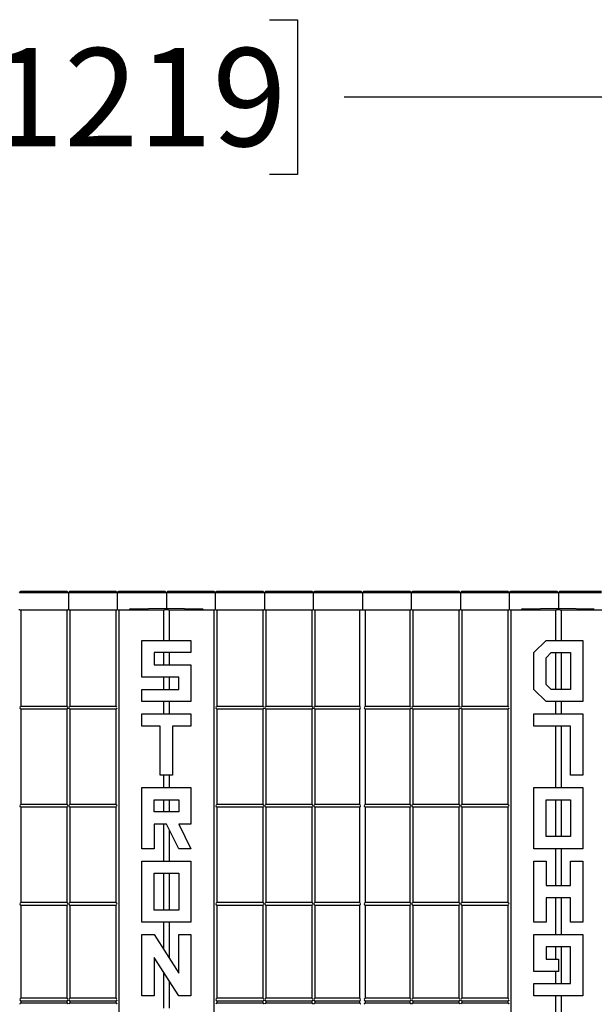
# Model space of a CAD drawing. Units: inches. Extents: x 0 to 176, y 0 to 136.
# Drawn here: x 46 to 58, y 44 to 64 of the extents above; entities that cross this region are included whole.
import ezdxf

# ---------------------------------------------------------------- set-up
doc = ezdxf.new("R2010")
doc.units = ezdxf.units.IN
doc.header["$LTSCALE"] = 16
doc.header["$MEASUREMENT"] = 0
doc.layers.add('SLD-0', color=7, linetype='Continuous')
doc.styles.add('SLDTEXTSTYLE0', font='TXT', dxfattribs={"width": 0.75})
doc.dimstyles.new('SLDDIMSTYLE3', dxfattribs={"dimtxt": 2, "dimasz": 2.08, "dimexe": 0, "dimexo": 0.0625, "dimgap": 0.5, "dimtad": 0, "dimtih": 1, "dimtoh": 1, "dimrnd": 1e-09, "dimzin": 4, "dimdsep": 46, "dimtxsty": 'SLDTEXTSTYLE0', "dimsah": 1, "dimcen": 0.09, "dimadec": 0, "dimazin": 1, "dimtfac": 1, "dimtofl": 0, "dimtmove": 0, "dimatfit": 3, "dimfxl": 1, "dimfrac": 2, "dimtolj": 1, "dimtzin": 12, "dimarcsym": 0})

# ---------------------------------------------------------------- blocks, each defined once
blk = doc.blocks.new('_D_5')
at = {"layer": 'SLD-0', "transparency": 16777216}
for p, q in [((45.628, 64.457), (45.059, 64.457)), ((45.059, 64.457), (45.059, 61.298)), ((51.339, 64.457), (51.909, 64.457)), ((51.909, 64.457), (51.909, 61.298)), ((21.233, 53.799), (21.233, 63.878)), ((69.233, 53.799), (69.233, 63.878)), ((21.233, 62.878), (37.607, 62.878)), ((69.233, 62.878), (52.858, 62.878)), ((45.059, 61.298), (45.628, 61.298)), ((51.909, 61.298), (51.339, 61.298))]:
    blk.add_line(p, q, dxfattribs=at)
for points in [[(21.233, 62.878), (23.313, 62.558), (23.313, 63.198)], [(69.233, 62.878), (67.153, 63.198), (67.153, 62.558)]]:
    blk.add_solid(points, dxfattribs=at)
at = {"layer": 'SLD-0', "transparency": 16777216, "char_height": 2, "attachment_point": 1, "style": 'SLDTEXTSTYLE0'}
for s, insert in [('48.00', (37.986, 63.877)), ('1219', (45.628, 63.877))]:
    blk.add_mtext(s, dxfattribs=dict(at, insert=insert))

msp = doc.modelspace()

# ---------------------------------------------------------------- linework, layer by layer
at = {"color": 7, "linetype": 'Continuous', "lineweight": 25}
for p, q in [((46.233, 52.768), (46.264, 52.799)), ((46.351, 52.768), (46.233, 52.768)), ((46.264, 52.799), (46.351, 52.799)), ((46.351, 52.799), (47.114, 52.799)), ((47.114, 52.768), (46.351, 52.768)), ((47.114, 52.799), (47.201, 52.799)), ((47.233, 52.768), (47.114, 52.768)), ((47.201, 52.799), (47.233, 52.768)), ((47.264, 52.799), (47.233, 52.768)), ((47.233, 52.768), (47.233, 52.424)), ((47.351, 52.768), (47.233, 52.768)), ((47.264, 52.799), (47.351, 52.799)), ((47.351, 52.799), (48.114, 52.799)), ((48.114, 52.768), (47.351, 52.768)), ((48.114, 52.799), (48.201, 52.799)), ((48.233, 52.768), (48.114, 52.768)), ((48.233, 52.768), (48.201, 52.799)), ((48.233, 52.768), (48.264, 52.799)), ((48.351, 52.768), (48.233, 52.768)), ((48.233, 52.424), (48.233, 52.768)), ((48.264, 52.799), (48.351, 52.799)), ((48.351, 52.799), (49.114, 52.799)), ((49.114, 52.768), (48.351, 52.768)), ((49.114, 52.799), (49.201, 52.799)), ((49.233, 52.768), (49.114, 52.768)), ((49.201, 52.799), (49.233, 52.768)), ((49.264, 52.799), (49.233, 52.768)), ((49.233, 52.768), (49.233, 52.455)), ((49.351, 52.768), (49.233, 52.768)), ((49.264, 52.799), (49.351, 52.799)), ((49.351, 52.799), (50.114, 52.799)), ((50.114, 52.768), (49.351, 52.768)), ((50.114, 52.799), (50.201, 52.799)), ((50.233, 52.768), (50.114, 52.768)), ((50.233, 52.768), (50.201, 52.799)), ((50.233, 52.768), (50.264, 52.799)), ((50.233, 52.424), (50.233, 52.768)), ((50.351, 52.768), (50.233, 52.768)), ((50.264, 52.799), (50.351, 52.799)), ((50.351, 52.799), (51.114, 52.799)), ((51.114, 52.768), (50.351, 52.768)), ((51.114, 52.799), (51.201, 52.799)), ((51.233, 52.768), (51.114, 52.768)), ((51.201, 52.799), (51.233, 52.768)), ((51.264, 52.799), (51.233, 52.768)), ((51.233, 52.768), (51.233, 52.424)), ((51.351, 52.768), (51.233, 52.768)), ((51.264, 52.799), (51.351, 52.799)), ((51.351, 52.799), (52.114, 52.799)), ((52.114, 52.768), (51.351, 52.768)), ((52.114, 52.799), (52.201, 52.799)), ((52.233, 52.768), (52.114, 52.768)), ((52.233, 52.768), (52.201, 52.799)), ((52.233, 52.768), (52.264, 52.799)), ((52.233, 52.424), (52.233, 52.768)), ((52.351, 52.768), (52.233, 52.768)), ((52.264, 52.799), (52.351, 52.799)), ((52.351, 52.799), (53.114, 52.799)), ((53.114, 52.768), (52.351, 52.768)), ((53.114, 52.799), (53.201, 52.799)), ((53.233, 52.768), (53.114, 52.768)), ((53.201, 52.799), (53.233, 52.768)), ((53.264, 52.799), (53.233, 52.768)), ((53.233, 52.768), (53.233, 52.424)), ((53.351, 52.768), (53.233, 52.768)), ((53.264, 52.799), (53.351, 52.799)), ((53.351, 52.799), (54.114, 52.799)), ((54.114, 52.768), (53.351, 52.768)), ((54.114, 52.799), (54.201, 52.799)), ((54.233, 52.768), (54.114, 52.768)), ((54.233, 52.768), (54.201, 52.799)), ((54.233, 52.768), (54.264, 52.799)), ((54.233, 52.424), (54.233, 52.768)), ((54.351, 52.768), (54.233, 52.768)), ((54.264, 52.799), (54.351, 52.799)), ((54.351, 52.799), (55.114, 52.799)), ((55.114, 52.768), (54.351, 52.768)), ((55.114, 52.799), (55.201, 52.799)), ((55.233, 52.768), (55.114, 52.768)), ((55.201, 52.799), (55.233, 52.768)), ((55.264, 52.799), (55.233, 52.768)), ((55.233, 52.768), (55.233, 52.424)), ((55.351, 52.768), (55.233, 52.768)), ((55.264, 52.799), (55.351, 52.799)), ((55.351, 52.799), (56.114, 52.799)), ((56.114, 52.768), (55.351, 52.768)), ((56.114, 52.799), (56.201, 52.799)), ((56.233, 52.768), (56.114, 52.768)), ((56.233, 52.768), (56.201, 52.799)), ((56.233, 52.768), (56.264, 52.799)), ((56.233, 52.424), (56.233, 52.768)), ((56.351, 52.768), (56.233, 52.768)), ((56.264, 52.799), (56.351, 52.799)), ((56.351, 52.799), (57.114, 52.799)), ((57.114, 52.768), (56.351, 52.768)), ((57.114, 52.799), (57.201, 52.799)), ((57.233, 52.768), (57.114, 52.768)), ((57.201, 52.799), (57.233, 52.768)), ((57.264, 52.799), (57.233, 52.768)), ((57.233, 52.768), (57.233, 52.455)), ((57.351, 52.768), (57.233, 52.768)), ((57.264, 52.799), (57.351, 52.799)), ((57.351, 52.799), (58.114, 52.799)), ((58.114, 52.768), (57.351, 52.768)), ((46.242, 52.424), (46.223, 52.424)), ((46.242, 52.424), (46.262, 52.424)), ((46.262, 52.424), (46.262, 50.453)), ((46.262, 52.424), (47.203, 52.424)), ((47.203, 52.424), (47.203, 50.453)), ((47.203, 52.424), (47.223, 52.424)), ((47.242, 52.424), (47.223, 52.424)), ((47.242, 52.424), (47.262, 52.424)), ((47.262, 52.424), (47.262, 50.453)), ((47.262, 52.424), (48.203, 52.424)), ((48.203, 52.424), (48.203, 50.453)), ((48.203, 52.424), (48.223, 52.424)), ((48.242, 52.424), (48.223, 52.424)), ((48.242, 52.424), (48.262, 52.424)), ((48.262, 52.424), (48.262, 36.424)), ((48.262, 52.424), (49.173, 52.424)), ((48.483, 52.424), (48.483, 52.427)), ((48.498, 52.442), (49.233, 52.455)), ((49.173, 52.424), (49.173, 51.799)), ((49.173, 52.424), (49.193, 52.424)), ((49.272, 52.424), (49.193, 52.424)), ((49.233, 52.455), (49.967, 52.442)), ((49.233, 52.455), (49.233, 52.439)), ((49.233, 52.424), (49.233, 52.439)), ((49.272, 52.424), (49.292, 52.424)), ((49.292, 52.424), (49.292, 51.799)), ((49.292, 52.424), (50.203, 52.424)), ((49.983, 52.427), (49.983, 52.424)), ((50.203, 52.424), (50.203, 36.424)), ((50.203, 52.424), (50.223, 52.424)), ((50.242, 52.424), (50.223, 52.424)), ((50.242, 52.424), (50.262, 52.424)), ((50.262, 52.424), (50.262, 50.453)), ((50.262, 52.424), (51.203, 52.424)), ((51.203, 52.424), (51.203, 50.453)), ((51.203, 52.424), (51.223, 52.424)), ((51.242, 52.424), (51.223, 52.424)), ((51.242, 52.424), (51.262, 52.424)), ((51.262, 52.424), (51.262, 50.453)), ((51.262, 52.424), (52.203, 52.424)), ((52.203, 52.424), (52.203, 50.453)), ((52.203, 52.424), (52.223, 52.424)), ((52.242, 52.424), (52.223, 52.424)), ((52.242, 52.424), (52.262, 52.424)), ((52.262, 52.424), (52.262, 50.453)), ((52.262, 52.424), (53.173, 52.424)), ((53.173, 52.424), (53.173, 50.453)), ((53.173, 52.424), (53.193, 52.424)), ((53.193, 52.424), (53.272, 52.424)), ((53.272, 52.424), (53.292, 52.424)), ((53.292, 52.424), (53.292, 50.453)), ((53.292, 52.424), (54.203, 52.424)), ((54.203, 52.424), (54.203, 50.453)), ((54.203, 52.424), (54.223, 52.424)), ((54.242, 52.424), (54.223, 52.424)), ((54.242, 52.424), (54.262, 52.424)), ((54.262, 52.424), (54.262, 50.453)), ((54.262, 52.424), (55.203, 52.424)), ((55.203, 52.424), (55.203, 50.453)), ((55.203, 52.424), (55.223, 52.424)), ((55.242, 52.424), (55.223, 52.424)), ((55.242, 52.424), (55.262, 52.424)), ((55.262, 52.424), (55.262, 50.453)), ((55.262, 52.424), (56.203, 52.424)), ((56.203, 52.424), (56.203, 50.453)), ((56.203, 52.424), (56.223, 52.424)), ((56.242, 52.424), (56.223, 52.424)), ((56.242, 52.424), (56.262, 52.424)), ((56.262, 52.424), (56.262, 36.424)), ((56.262, 52.424), (57.173, 52.424)), ((56.483, 52.424), (56.483, 52.427)), ((56.498, 52.442), (57.233, 52.455)), ((57.173, 52.424), (57.173, 51.799)), ((57.173, 52.424), (57.193, 52.424)), ((57.272, 52.424), (57.193, 52.424)), ((57.233, 52.455), (57.967, 52.442)), ((57.233, 52.455), (57.233, 52.439)), ((57.233, 52.424), (57.233, 52.439)), ((57.272, 52.424), (57.292, 52.424)), ((57.292, 52.424), (57.292, 51.799)), ((57.292, 52.424), (58.203, 52.424)), ((48.733, 51.049), (48.733, 51.799)), ((48.733, 51.799), (49.733, 51.799)), ((49.733, 51.799), (49.733, 51.549)), ((56.733, 51.549), (56.983, 51.799)), ((56.983, 51.799), (57.733, 51.799)), ((57.733, 51.799), (57.733, 50.549)), ((49.733, 51.549), (48.983, 51.549)), ((48.983, 51.549), (48.983, 51.299)), ((49.173, 51.549), (49.173, 51.299)), ((49.292, 51.549), (49.292, 51.299)), ((56.733, 50.799), (56.733, 51.549)), ((56.983, 51.445), (57.086, 51.549)), ((56.983, 50.902), (56.983, 51.445)), ((57.086, 51.549), (57.483, 51.549)), ((57.173, 51.549), (57.173, 50.799)), ((57.292, 51.549), (57.292, 50.799)), ((57.483, 51.549), (57.483, 50.799)), ((48.983, 51.299), (49.733, 51.299)), ((49.733, 51.299), (49.733, 50.549)), ((49.483, 51.049), (48.733, 51.049)), ((49.173, 51.049), (49.173, 50.799)), ((49.292, 51.049), (49.292, 50.799)), ((49.483, 50.799), (49.483, 51.049)), ((57.086, 50.799), (56.983, 50.902)), ((48.733, 50.549), (48.733, 50.799)), ((48.733, 50.799), (49.483, 50.799)), ((56.983, 50.549), (56.733, 50.799)), ((57.483, 50.799), (57.086, 50.799)), ((47.203, 50.453), (46.262, 50.453)), ((48.203, 50.453), (47.262, 50.453)), ((49.733, 50.549), (48.733, 50.549)), ((49.173, 50.549), (49.173, 50.299)), ((49.292, 50.549), (49.292, 50.299)), ((51.203, 50.453), (50.262, 50.453)), ((52.203, 50.453), (51.262, 50.453)), ((53.173, 50.453), (52.262, 50.453)), ((54.203, 50.453), (53.292, 50.453)), ((55.203, 50.453), (54.262, 50.453)), ((56.203, 50.453), (55.262, 50.453)), ((57.733, 50.549), (56.983, 50.549)), ((57.173, 50.549), (57.173, 50.299)), ((57.292, 50.549), (57.292, 50.299)), ((46.262, 50.394), (46.262, 48.453)), ((47.203, 50.394), (46.262, 50.394)), ((47.203, 50.394), (47.203, 48.453)), ((48.203, 50.394), (47.262, 50.394)), ((47.262, 50.394), (47.262, 48.453)), ((48.203, 50.394), (48.203, 48.453)), ((48.733, 50.299), (49.733, 50.299)), ((48.733, 50.049), (48.733, 50.299)), ((49.733, 50.299), (49.733, 50.049)), ((50.262, 50.394), (50.262, 48.453)), ((51.203, 50.394), (50.262, 50.394)), ((51.203, 50.394), (51.203, 48.453)), ((51.262, 50.394), (51.262, 48.453)), ((52.203, 50.394), (51.262, 50.394)), ((52.203, 50.394), (52.203, 48.453)), ((53.173, 50.394), (52.262, 50.394)), ((52.262, 50.394), (52.262, 48.453)), ((53.173, 50.394), (53.173, 48.453)), ((53.292, 50.394), (53.292, 48.453)), ((54.203, 50.394), (53.292, 50.394)), ((54.203, 50.394), (54.203, 48.453)), ((54.262, 50.394), (54.262, 48.453)), ((55.203, 50.394), (54.262, 50.394)), ((55.203, 50.394), (55.203, 48.453)), ((55.262, 50.394), (55.262, 48.453)), ((56.203, 50.394), (55.262, 50.394)), ((56.203, 50.394), (56.203, 48.453)), ((56.733, 50.299), (57.733, 50.299)), ((56.733, 50.049), (56.733, 50.299)), ((57.733, 50.299), (57.733, 49.049)), ((49.108, 50.049), (48.733, 50.049)), ((49.108, 49.049), (49.108, 50.049)), ((49.733, 50.049), (49.358, 50.049)), ((49.358, 50.049), (49.358, 49.049)), ((57.483, 50.049), (56.733, 50.049)), ((57.173, 50.049), (57.173, 48.799)), ((57.292, 50.049), (57.292, 48.799)), ((57.483, 49.049), (57.483, 50.049)), ((49.358, 49.049), (49.108, 49.049)), ((49.173, 49.049), (49.173, 48.799)), ((49.292, 49.049), (49.292, 48.799)), ((57.733, 49.049), (57.483, 49.049)), ((48.733, 48.799), (49.733, 48.799)), ((48.733, 47.549), (48.733, 48.799)), ((49.733, 48.799), (49.733, 48.049)), ((56.733, 48.799), (57.733, 48.799)), ((56.733, 47.549), (56.733, 48.799)), ((57.733, 48.799), (57.733, 47.549)), ((47.203, 48.453), (46.262, 48.453)), ((47.203, 48.394), (46.262, 48.394)), ((46.262, 48.394), (46.262, 46.453)), ((47.203, 48.394), (47.203, 46.453)), ((48.203, 48.453), (47.262, 48.453)), ((48.203, 48.394), (47.262, 48.394)), ((47.262, 48.394), (47.262, 46.453)), ((48.203, 48.394), (48.203, 46.453)), ((48.983, 48.549), (49.483, 48.549)), ((48.983, 48.299), (48.983, 48.549)), ((49.173, 48.549), (49.173, 48.299)), ((49.292, 48.549), (49.292, 48.299)), ((49.483, 48.549), (49.483, 48.299)), ((51.203, 48.453), (50.262, 48.453)), ((51.203, 48.394), (50.262, 48.394)), ((50.262, 48.394), (50.262, 46.453)), ((51.203, 48.394), (51.203, 46.453)), ((52.203, 48.453), (51.262, 48.453)), ((51.262, 48.394), (51.262, 46.453)), ((52.203, 48.394), (51.262, 48.394)), ((52.203, 48.394), (52.203, 46.453)), ((53.173, 48.453), (52.262, 48.453)), ((53.173, 48.394), (52.262, 48.394)), ((52.262, 48.394), (52.262, 46.453)), ((53.173, 48.394), (53.173, 46.453)), ((54.203, 48.453), (53.292, 48.453)), ((53.292, 48.394), (53.292, 46.453)), ((54.203, 48.394), (53.292, 48.394)), ((54.203, 48.394), (54.203, 46.453)), ((55.203, 48.453), (54.262, 48.453)), ((55.203, 48.394), (54.262, 48.394)), ((54.262, 48.394), (54.262, 46.453)), ((55.203, 48.394), (55.203, 46.453)), ((56.203, 48.453), (55.262, 48.453)), ((55.262, 48.394), (55.262, 46.453)), ((56.203, 48.394), (55.262, 48.394)), ((56.203, 48.394), (56.203, 46.453)), ((56.983, 48.549), (57.483, 48.549)), ((56.983, 47.799), (56.983, 48.549)), ((57.173, 48.549), (57.173, 47.799)), ((57.292, 48.549), (57.292, 47.799)), ((57.483, 48.549), (57.483, 47.799)), ((49.483, 48.299), (48.983, 48.299)), ((49.233, 48.049), (48.983, 48.049)), ((48.983, 48.049), (48.983, 47.549)), ((49.173, 48.049), (49.173, 47.299)), ((49.483, 47.549), (49.233, 48.049)), ((49.733, 48.049), (49.483, 48.049)), ((49.483, 48.049), (49.733, 47.549)), ((49.292, 47.931), (49.292, 47.299)), ((57.483, 47.799), (56.983, 47.799)), ((48.983, 47.549), (48.733, 47.549)), ((49.733, 47.549), (49.483, 47.549)), ((57.733, 47.549), (56.733, 47.549)), ((57.173, 47.549), (57.173, 46.799)), ((57.292, 47.549), (57.292, 46.799)), ((48.733, 46.049), (48.733, 47.299)), ((48.733, 47.299), (49.733, 47.299)), ((49.733, 47.299), (49.733, 46.049)), ((56.733, 46.049), (56.733, 47.299)), ((56.733, 47.299), (56.983, 47.299)), ((56.983, 47.299), (56.983, 46.799)), ((57.483, 46.799), (57.483, 47.299)), ((57.483, 47.299), (57.733, 47.299)), ((57.733, 47.299), (57.733, 46.049)), ((48.983, 47.049), (49.483, 47.049)), ((48.983, 46.299), (48.983, 47.049)), ((49.173, 47.049), (49.173, 46.299)), ((49.292, 47.049), (49.292, 46.299)), ((49.483, 47.049), (49.483, 46.299)), ((56.983, 46.799), (57.483, 46.799)), ((47.203, 46.453), (46.262, 46.453)), ((46.262, 46.394), (46.262, 44.5)), ((47.203, 46.394), (46.262, 46.394)), ((47.203, 46.394), (47.203, 44.5)), ((48.203, 46.453), (47.262, 46.453)), ((47.262, 46.394), (47.262, 44.5)), ((48.203, 46.394), (47.262, 46.394)), ((48.203, 46.394), (48.203, 44.5)), ((51.203, 46.453), (50.262, 46.453)), ((50.262, 46.394), (50.262, 44.5)), ((51.203, 46.394), (50.262, 46.394)), ((51.203, 46.394), (51.203, 44.5)), ((52.203, 46.453), (51.262, 46.453)), ((51.262, 46.394), (51.262, 44.5)), ((52.203, 46.394), (51.262, 46.394)), ((52.203, 46.394), (52.203, 44.5)), ((53.173, 46.453), (52.262, 46.453)), ((53.173, 46.394), (52.262, 46.394)), ((52.262, 46.394), (52.262, 44.5)), ((53.173, 46.394), (53.173, 44.5)), ((54.203, 46.453), (53.292, 46.453)), ((53.292, 46.394), (53.292, 44.5)), ((54.203, 46.394), (53.292, 46.394)), ((54.203, 46.394), (54.203, 44.5)), ((55.203, 46.453), (54.262, 46.453)), ((54.262, 46.394), (54.262, 44.5)), ((55.203, 46.394), (54.262, 46.394)), ((55.203, 46.394), (55.203, 44.5)), ((56.203, 46.453), (55.262, 46.453)), ((55.262, 46.394), (55.262, 44.5)), ((56.203, 46.394), (55.262, 46.394)), ((56.203, 46.394), (56.203, 44.5)), ((57.483, 46.549), (56.983, 46.549)), ((56.983, 46.549), (56.983, 46.049)), ((57.173, 46.549), (57.173, 45.799)), ((57.292, 46.549), (57.292, 45.799)), ((57.483, 46.049), (57.483, 46.549)), ((49.483, 46.299), (48.983, 46.299)), ((49.733, 46.049), (48.733, 46.049)), ((49.173, 46.049), (49.173, 45.499)), ((49.292, 46.049), (49.292, 45.314)), ((56.983, 46.049), (56.733, 46.049)), ((57.733, 46.049), (57.483, 46.049)), ((48.733, 44.549), (48.733, 45.799)), ((48.733, 45.799), (48.983, 45.799)), ((48.983, 45.799), (49.483, 45.014)), ((49.483, 45.014), (49.483, 45.799)), ((49.483, 45.799), (49.733, 45.799)), ((49.733, 45.799), (49.733, 44.549)), ((56.733, 45.799), (57.733, 45.799)), ((56.733, 45.049), (56.733, 45.799)), ((57.733, 45.799), (57.733, 44.549)), ((57.483, 45.549), (56.983, 45.549)), ((56.983, 45.549), (56.983, 45.299)), ((57.173, 45.549), (57.173, 45.299)), ((57.292, 45.549), (57.292, 44.799)), ((57.483, 44.799), (57.483, 45.549)), ((49.483, 44.549), (48.983, 45.334)), ((48.983, 45.334), (48.983, 44.549)), ((56.983, 45.299), (57.233, 45.299)), ((57.233, 45.299), (57.233, 45.049)), ((49.173, 45.034), (49.173, 44.299)), ((57.233, 45.049), (56.733, 45.049)), ((57.173, 45.049), (57.173, 44.799)), ((49.292, 44.849), (49.292, 44.299)), ((56.733, 44.549), (56.733, 44.799)), ((56.733, 44.799), (57.483, 44.799)), ((47.203, 44.5), (46.262, 44.5)), ((46.262, 44.441), (46.262, 44.407)), ((47.203, 44.441), (46.262, 44.441)), ((46.262, 44.407), (47.203, 44.407)), ((47.203, 44.441), (47.203, 44.407)), ((48.203, 44.5), (47.262, 44.5)), ((48.203, 44.441), (47.262, 44.441)), ((47.262, 44.441), (47.262, 44.407)), ((47.262, 44.407), (48.203, 44.407)), ((48.203, 44.441), (48.203, 44.407)), ((48.983, 44.549), (48.733, 44.549)), ((49.733, 44.549), (49.483, 44.549)), ((51.203, 44.5), (50.262, 44.5)), ((50.262, 44.441), (50.262, 44.407)), ((51.203, 44.441), (50.262, 44.441)), ((50.262, 44.407), (51.203, 44.407)), ((51.203, 44.441), (51.203, 44.407)), ((52.203, 44.5), (51.262, 44.5)), ((51.262, 44.441), (51.262, 44.407)), ((52.203, 44.441), (51.262, 44.441)), ((51.262, 44.407), (52.203, 44.407)), ((52.203, 44.441), (52.203, 44.407)), ((53.173, 44.5), (52.262, 44.5)), ((53.173, 44.441), (52.262, 44.441)), ((52.262, 44.441), (52.262, 44.407)), ((52.262, 44.407), (53.173, 44.407)), ((53.173, 44.441), (53.173, 44.407)), ((54.203, 44.5), (53.292, 44.5)), ((53.292, 44.441), (53.292, 44.407)), ((54.203, 44.441), (53.292, 44.441)), ((53.292, 44.407), (54.203, 44.407)), ((54.203, 44.441), (54.203, 44.407)), ((55.203, 44.5), (54.262, 44.5)), ((54.262, 44.441), (54.262, 44.407)), ((55.203, 44.441), (54.262, 44.441)), ((54.262, 44.407), (55.203, 44.407)), ((55.203, 44.441), (55.203, 44.407)), ((56.203, 44.5), (55.262, 44.5)), ((55.262, 44.441), (55.262, 44.407)), ((56.203, 44.441), (55.262, 44.441)), ((55.262, 44.407), (56.203, 44.407)), ((56.203, 44.441), (56.203, 44.407)), ((57.733, 44.549), (56.733, 44.549)), ((57.173, 44.549), (57.173, 43.999)), ((57.292, 44.549), (57.292, 43.814))]:
    msp.add_line(p, q, dxfattribs=at)
at = {"color": 7, "linetype": 'Continuous', "lineweight": 25, "flags": 128}
for points in [[(46.242, 50.434), (46.246, 50.438), (46.25, 50.441), (46.253, 50.445), (46.256, 50.448), (46.259, 50.45), (46.261, 50.452), (46.262, 50.453), (46.262, 50.453)], [(46.262, 50.394), (46.262, 50.395), (46.261, 50.396), (46.259, 50.398), (46.256, 50.4), (46.253, 50.403), (46.25, 50.406), (46.246, 50.41), (46.242, 50.414)], [(47.203, 50.453), (47.203, 50.453), (47.204, 50.452), (47.206, 50.451), (47.208, 50.449), (47.21, 50.446), (47.213, 50.444), (47.216, 50.44), (47.219, 50.437), (47.223, 50.434)], [(47.223, 50.414), (47.219, 50.41), (47.215, 50.406), (47.212, 50.403), (47.209, 50.4), (47.206, 50.398), (47.204, 50.396), (47.203, 50.395), (47.203, 50.394)], [(47.242, 50.434), (47.246, 50.438), (47.25, 50.441), (47.253, 50.445), (47.256, 50.448), (47.259, 50.45), (47.261, 50.452), (47.262, 50.453), (47.262, 50.453)], [(47.262, 50.394), (47.262, 50.395), (47.261, 50.396), (47.259, 50.398), (47.256, 50.4), (47.253, 50.403), (47.25, 50.406), (47.246, 50.41), (47.242, 50.414)], [(48.203, 50.453), (48.203, 50.453), (48.204, 50.452), (48.206, 50.45), (48.209, 50.448), (48.212, 50.445), (48.215, 50.441), (48.219, 50.438), (48.223, 50.434)], [(48.223, 50.414), (48.219, 50.41), (48.215, 50.406), (48.212, 50.403), (48.209, 50.4), (48.206, 50.398), (48.204, 50.396), (48.203, 50.395), (48.203, 50.394)], [(50.242, 50.434), (50.246, 50.438), (50.25, 50.441), (50.253, 50.445), (50.256, 50.448), (50.259, 50.45), (50.261, 50.452), (50.262, 50.453), (50.262, 50.453)], [(50.262, 50.394), (50.262, 50.395), (50.261, 50.396), (50.259, 50.398), (50.256, 50.4), (50.253, 50.403), (50.25, 50.406), (50.246, 50.41), (50.242, 50.414)], [(51.203, 50.453), (51.203, 50.453), (51.204, 50.452), (51.206, 50.45), (51.209, 50.448), (51.212, 50.445), (51.215, 50.441), (51.219, 50.438), (51.223, 50.434)], [(51.223, 50.414), (51.219, 50.41), (51.215, 50.406), (51.212, 50.403), (51.209, 50.4), (51.206, 50.398), (51.204, 50.396), (51.203, 50.395), (51.203, 50.394)], [(51.242, 50.434), (51.246, 50.438), (51.25, 50.441), (51.253, 50.445), (51.256, 50.448), (51.259, 50.45), (51.261, 50.452), (51.262, 50.453), (51.262, 50.453)], [(51.262, 50.394), (51.262, 50.395), (51.261, 50.396), (51.259, 50.398), (51.256, 50.4), (51.253, 50.403), (51.25, 50.406), (51.246, 50.41), (51.242, 50.414)], [(52.203, 50.453), (52.203, 50.453), (52.204, 50.452), (52.206, 50.451), (52.208, 50.449), (52.21, 50.446), (52.213, 50.444), (52.216, 50.44), (52.219, 50.437), (52.223, 50.434)], [(52.223, 50.414), (52.219, 50.41), (52.215, 50.406), (52.212, 50.403), (52.209, 50.4), (52.206, 50.398), (52.204, 50.396), (52.203, 50.395), (52.203, 50.394)], [(52.242, 50.434), (52.246, 50.438), (52.25, 50.441), (52.253, 50.445), (52.256, 50.448), (52.259, 50.45), (52.261, 50.452), (52.262, 50.453), (52.262, 50.453)], [(52.262, 50.394), (52.262, 50.395), (52.261, 50.396), (52.259, 50.398), (52.256, 50.4), (52.253, 50.403), (52.25, 50.406), (52.246, 50.41), (52.242, 50.414)], [(53.173, 50.453), (53.174, 50.453), (53.175, 50.452), (53.176, 50.451), (53.178, 50.449), (53.181, 50.446), (53.183, 50.444), (53.186, 50.44), (53.19, 50.437), (53.193, 50.434)], [(53.193, 50.414), (53.19, 50.411), (53.186, 50.407), (53.183, 50.404), (53.181, 50.401), (53.178, 50.399), (53.176, 50.397), (53.175, 50.396), (53.174, 50.395), (53.173, 50.394)], [(53.272, 50.434), (53.275, 50.437), (53.279, 50.44), (53.282, 50.444), (53.285, 50.446), (53.287, 50.449), (53.289, 50.451), (53.29, 50.452), (53.291, 50.453), (53.292, 50.453)], [(53.292, 50.394), (53.291, 50.395), (53.29, 50.396), (53.289, 50.397), (53.287, 50.399), (53.285, 50.401), (53.282, 50.404), (53.279, 50.407), (53.275, 50.411), (53.272, 50.414)], [(54.203, 50.453), (54.203, 50.453), (54.204, 50.452), (54.206, 50.45), (54.209, 50.448), (54.212, 50.445), (54.215, 50.441), (54.219, 50.438), (54.223, 50.434)], [(54.223, 50.414), (54.219, 50.41), (54.215, 50.406), (54.212, 50.403), (54.209, 50.4), (54.206, 50.398), (54.204, 50.396), (54.203, 50.395), (54.203, 50.394)], [(54.242, 50.434), (54.246, 50.438), (54.25, 50.441), (54.253, 50.445), (54.256, 50.448), (54.259, 50.45), (54.261, 50.452), (54.262, 50.453), (54.262, 50.453)], [(54.262, 50.394), (54.262, 50.395), (54.261, 50.396), (54.259, 50.398), (54.256, 50.4), (54.253, 50.403), (54.25, 50.406), (54.246, 50.41), (54.242, 50.414)], [(55.203, 50.453), (55.203, 50.453), (55.204, 50.452), (55.206, 50.45), (55.209, 50.448), (55.212, 50.445), (55.215, 50.441), (55.219, 50.438), (55.223, 50.434)], [(55.223, 50.414), (55.219, 50.41), (55.215, 50.406), (55.212, 50.403), (55.209, 50.4), (55.206, 50.398), (55.204, 50.396), (55.203, 50.395), (55.203, 50.394)], [(55.242, 50.434), (55.246, 50.438), (55.25, 50.441), (55.253, 50.445), (55.256, 50.448), (55.259, 50.45), (55.261, 50.452), (55.262, 50.453), (55.262, 50.453)], [(55.262, 50.394), (55.262, 50.395), (55.261, 50.396), (55.259, 50.398), (55.256, 50.4), (55.253, 50.403), (55.25, 50.406), (55.246, 50.41), (55.242, 50.414)], [(56.203, 50.453), (56.203, 50.453), (56.204, 50.452), (56.206, 50.45), (56.209, 50.448), (56.212, 50.445), (56.215, 50.441), (56.219, 50.438), (56.223, 50.434)], [(56.223, 50.414), (56.219, 50.41), (56.215, 50.406), (56.212, 50.403), (56.209, 50.4), (56.206, 50.398), (56.204, 50.396), (56.203, 50.395), (56.203, 50.394)], [(46.242, 48.434), (46.246, 48.438), (46.25, 48.441), (46.253, 48.445), (46.256, 48.448), (46.259, 48.45), (46.261, 48.452), (46.262, 48.453), (46.262, 48.453)], [(46.262, 48.394), (46.262, 48.395), (46.261, 48.396), (46.259, 48.398), (46.256, 48.4), (46.253, 48.403), (46.25, 48.406), (46.246, 48.41), (46.242, 48.414)], [(47.203, 48.453), (47.203, 48.453), (47.204, 48.452), (47.206, 48.451), (47.208, 48.449), (47.21, 48.446), (47.213, 48.444), (47.216, 48.44), (47.219, 48.437), (47.223, 48.434)], [(47.223, 48.414), (47.219, 48.41), (47.215, 48.406), (47.212, 48.403), (47.209, 48.4), (47.206, 48.398), (47.204, 48.396), (47.203, 48.395), (47.203, 48.394)], [(47.242, 48.434), (47.246, 48.438), (47.25, 48.441), (47.253, 48.445), (47.256, 48.448), (47.259, 48.45), (47.261, 48.452), (47.262, 48.453), (47.262, 48.453)], [(47.262, 48.394), (47.262, 48.395), (47.261, 48.396), (47.259, 48.398), (47.256, 48.4), (47.253, 48.403), (47.25, 48.406), (47.246, 48.41), (47.242, 48.414)], [(48.203, 48.453), (48.203, 48.453), (48.204, 48.452), (48.206, 48.45), (48.209, 48.448), (48.212, 48.445), (48.215, 48.441), (48.219, 48.438), (48.223, 48.434)], [(48.223, 48.414), (48.219, 48.41), (48.215, 48.406), (48.212, 48.403), (48.209, 48.4), (48.206, 48.398), (48.204, 48.396), (48.203, 48.395), (48.203, 48.394)], [(50.242, 48.434), (50.246, 48.438), (50.25, 48.441), (50.253, 48.445), (50.256, 48.448), (50.259, 48.45), (50.261, 48.452), (50.262, 48.453), (50.262, 48.453)], [(50.262, 48.394), (50.262, 48.395), (50.261, 48.396), (50.259, 48.398), (50.256, 48.4), (50.253, 48.403), (50.25, 48.406), (50.246, 48.41), (50.242, 48.414)], [(51.203, 48.453), (51.203, 48.453), (51.204, 48.452), (51.206, 48.45), (51.209, 48.448), (51.212, 48.445), (51.215, 48.441), (51.219, 48.438), (51.223, 48.434)], [(51.223, 48.414), (51.219, 48.41), (51.215, 48.406), (51.212, 48.403), (51.209, 48.4), (51.206, 48.398), (51.204, 48.396), (51.203, 48.395), (51.203, 48.394)], [(51.242, 48.434), (51.246, 48.438), (51.25, 48.441), (51.253, 48.445), (51.256, 48.448), (51.259, 48.45), (51.261, 48.452), (51.262, 48.453), (51.262, 48.453)], [(51.262, 48.394), (51.262, 48.395), (51.261, 48.396), (51.259, 48.398), (51.256, 48.4), (51.253, 48.403), (51.25, 48.406), (51.246, 48.41), (51.242, 48.414)], [(52.203, 48.453), (52.203, 48.453), (52.204, 48.452), (52.206, 48.451), (52.208, 48.449), (52.21, 48.446), (52.213, 48.444), (52.216, 48.44), (52.219, 48.437), (52.223, 48.434)], [(52.223, 48.414), (52.219, 48.41), (52.215, 48.406), (52.212, 48.403), (52.209, 48.4), (52.206, 48.398), (52.204, 48.396), (52.203, 48.395), (52.203, 48.394)], [(52.242, 48.434), (52.246, 48.438), (52.25, 48.441), (52.253, 48.445), (52.256, 48.448), (52.259, 48.45), (52.261, 48.452), (52.262, 48.453), (52.262, 48.453)], [(52.262, 48.394), (52.262, 48.395), (52.261, 48.396), (52.259, 48.398), (52.256, 48.4), (52.253, 48.403), (52.25, 48.406), (52.246, 48.41), (52.242, 48.414)], [(53.173, 48.453), (53.174, 48.453), (53.175, 48.452), (53.176, 48.451), (53.178, 48.449), (53.181, 48.446), (53.183, 48.444), (53.186, 48.44), (53.19, 48.437), (53.193, 48.434)], [(53.193, 48.414), (53.19, 48.411), (53.186, 48.407), (53.183, 48.404), (53.181, 48.401), (53.178, 48.399), (53.176, 48.397), (53.175, 48.396), (53.174, 48.395), (53.173, 48.394)], [(53.272, 48.434), (53.275, 48.437), (53.279, 48.44), (53.282, 48.444), (53.285, 48.446), (53.287, 48.449), (53.289, 48.451), (53.29, 48.452), (53.291, 48.453), (53.292, 48.453)], [(53.292, 48.394), (53.291, 48.395), (53.29, 48.396), (53.289, 48.397), (53.287, 48.399), (53.285, 48.401), (53.282, 48.404), (53.279, 48.407), (53.275, 48.411), (53.272, 48.414)], [(54.203, 48.453), (54.203, 48.453), (54.204, 48.452), (54.206, 48.45), (54.209, 48.448), (54.212, 48.445), (54.215, 48.441), (54.219, 48.438), (54.223, 48.434)], [(54.223, 48.414), (54.219, 48.41), (54.215, 48.406), (54.212, 48.403), (54.209, 48.4), (54.206, 48.398), (54.204, 48.396), (54.203, 48.395), (54.203, 48.394)], [(54.242, 48.434), (54.246, 48.438), (54.25, 48.441), (54.253, 48.445), (54.256, 48.448), (54.259, 48.45), (54.261, 48.452), (54.262, 48.453), (54.262, 48.453)], [(54.262, 48.394), (54.262, 48.395), (54.261, 48.396), (54.259, 48.398), (54.256, 48.4), (54.253, 48.403), (54.25, 48.406), (54.246, 48.41), (54.242, 48.414)], [(55.203, 48.453), (55.203, 48.453), (55.204, 48.452), (55.206, 48.45), (55.209, 48.448), (55.212, 48.445), (55.215, 48.441), (55.219, 48.438), (55.223, 48.434)], [(55.223, 48.414), (55.219, 48.41), (55.215, 48.406), (55.212, 48.403), (55.209, 48.4), (55.206, 48.398), (55.204, 48.396), (55.203, 48.395), (55.203, 48.394)], [(55.242, 48.434), (55.246, 48.438), (55.25, 48.441), (55.253, 48.445), (55.256, 48.448), (55.259, 48.45), (55.261, 48.452), (55.262, 48.453), (55.262, 48.453)], [(55.262, 48.394), (55.262, 48.395), (55.261, 48.396), (55.259, 48.398), (55.256, 48.4), (55.253, 48.403), (55.25, 48.406), (55.246, 48.41), (55.242, 48.414)], [(56.203, 48.453), (56.203, 48.453), (56.204, 48.452), (56.206, 48.45), (56.209, 48.448), (56.212, 48.445), (56.215, 48.441), (56.219, 48.438), (56.223, 48.434)], [(56.223, 48.414), (56.219, 48.41), (56.215, 48.406), (56.212, 48.403), (56.209, 48.4), (56.206, 48.398), (56.204, 48.396), (56.203, 48.395), (56.203, 48.394)], [(46.242, 46.434), (46.246, 46.438), (46.25, 46.441), (46.253, 46.445), (46.256, 46.448), (46.259, 46.45), (46.261, 46.452), (46.262, 46.453), (46.262, 46.453)], [(46.262, 46.394), (46.262, 46.395), (46.261, 46.396), (46.259, 46.398), (46.256, 46.4), (46.253, 46.403), (46.25, 46.406), (46.246, 46.41), (46.242, 46.414)], [(47.203, 46.453), (47.203, 46.453), (47.204, 46.452), (47.206, 46.451), (47.208, 46.449), (47.21, 46.446), (47.213, 46.444), (47.216, 46.44), (47.219, 46.437), (47.223, 46.434)], [(47.223, 46.414), (47.219, 46.41), (47.215, 46.406), (47.212, 46.403), (47.209, 46.4), (47.206, 46.398), (47.204, 46.396), (47.203, 46.395), (47.203, 46.394)], [(47.242, 46.434), (47.246, 46.438), (47.25, 46.441), (47.253, 46.445), (47.256, 46.448), (47.259, 46.45), (47.261, 46.452), (47.262, 46.453), (47.262, 46.453)], [(47.262, 46.394), (47.262, 46.395), (47.261, 46.396), (47.259, 46.398), (47.256, 46.4), (47.253, 46.403), (47.25, 46.406), (47.246, 46.41), (47.242, 46.414)], [(48.203, 46.453), (48.203, 46.453), (48.204, 46.452), (48.206, 46.45), (48.209, 46.448), (48.212, 46.445), (48.215, 46.441), (48.219, 46.438), (48.223, 46.434)], [(48.223, 46.414), (48.219, 46.41), (48.215, 46.406), (48.212, 46.403), (48.209, 46.4), (48.206, 46.398), (48.204, 46.396), (48.203, 46.395), (48.203, 46.394)], [(50.242, 46.434), (50.246, 46.438), (50.25, 46.441), (50.253, 46.445), (50.256, 46.448), (50.259, 46.45), (50.261, 46.452), (50.262, 46.453), (50.262, 46.453)], [(50.262, 46.394), (50.262, 46.395), (50.261, 46.396), (50.259, 46.398), (50.256, 46.4), (50.253, 46.403), (50.25, 46.406), (50.246, 46.41), (50.242, 46.414)], [(51.203, 46.453), (51.203, 46.453), (51.204, 46.452), (51.206, 46.45), (51.209, 46.448), (51.212, 46.445), (51.215, 46.441), (51.219, 46.438), (51.223, 46.434)], [(51.223, 46.414), (51.219, 46.41), (51.215, 46.406), (51.212, 46.403), (51.209, 46.4), (51.206, 46.398), (51.204, 46.396), (51.203, 46.395), (51.203, 46.394)], [(51.242, 46.434), (51.246, 46.438), (51.25, 46.441), (51.253, 46.445), (51.256, 46.448), (51.259, 46.45), (51.261, 46.452), (51.262, 46.453), (51.262, 46.453)], [(51.262, 46.394), (51.262, 46.395), (51.261, 46.396), (51.259, 46.398), (51.256, 46.4), (51.253, 46.403), (51.25, 46.406), (51.246, 46.41), (51.242, 46.414)], [(52.203, 46.453), (52.203, 46.453), (52.204, 46.452), (52.206, 46.451), (52.208, 46.449), (52.21, 46.446), (52.213, 46.444), (52.216, 46.44), (52.219, 46.437), (52.223, 46.434)], [(52.223, 46.414), (52.219, 46.41), (52.215, 46.406), (52.212, 46.403), (52.209, 46.4), (52.206, 46.398), (52.204, 46.396), (52.203, 46.395), (52.203, 46.394)], [(52.242, 46.434), (52.246, 46.438), (52.25, 46.441), (52.253, 46.445), (52.256, 46.448), (52.259, 46.45), (52.261, 46.452), (52.262, 46.453), (52.262, 46.453)], [(52.262, 46.394), (52.262, 46.395), (52.261, 46.396), (52.259, 46.398), (52.256, 46.4), (52.253, 46.403), (52.25, 46.406), (52.246, 46.41), (52.242, 46.414)], [(53.173, 46.453), (53.174, 46.453), (53.175, 46.452), (53.176, 46.451), (53.178, 46.449), (53.181, 46.446), (53.183, 46.444), (53.186, 46.44), (53.19, 46.437), (53.193, 46.434)], [(53.193, 46.414), (53.19, 46.411), (53.186, 46.407), (53.183, 46.404), (53.181, 46.401), (53.178, 46.399), (53.176, 46.397), (53.175, 46.396), (53.174, 46.395), (53.173, 46.394)], [(53.272, 46.434), (53.275, 46.437), (53.279, 46.44), (53.282, 46.444), (53.285, 46.446), (53.287, 46.449), (53.289, 46.451), (53.29, 46.452), (53.291, 46.453), (53.292, 46.453)], [(53.292, 46.394), (53.291, 46.395), (53.29, 46.396), (53.289, 46.397), (53.287, 46.399), (53.285, 46.401), (53.282, 46.404), (53.279, 46.407), (53.275, 46.411), (53.272, 46.414)], [(54.203, 46.453), (54.203, 46.453), (54.204, 46.452), (54.206, 46.45), (54.209, 46.448), (54.212, 46.445), (54.215, 46.441), (54.219, 46.438), (54.223, 46.434)], [(54.223, 46.414), (54.219, 46.41), (54.215, 46.406), (54.212, 46.403), (54.209, 46.4), (54.206, 46.398), (54.204, 46.396), (54.203, 46.395), (54.203, 46.394)], [(54.242, 46.434), (54.246, 46.438), (54.25, 46.441), (54.253, 46.445), (54.256, 46.448), (54.259, 46.45), (54.261, 46.452), (54.262, 46.453), (54.262, 46.453)], [(54.262, 46.394), (54.262, 46.395), (54.261, 46.396), (54.259, 46.398), (54.256, 46.4), (54.253, 46.403), (54.25, 46.406), (54.246, 46.41), (54.242, 46.414)], [(55.203, 46.453), (55.203, 46.453), (55.204, 46.452), (55.206, 46.45), (55.209, 46.448), (55.212, 46.445), (55.215, 46.441), (55.219, 46.438), (55.223, 46.434)], [(55.223, 46.414), (55.219, 46.41), (55.215, 46.406), (55.212, 46.403), (55.209, 46.4), (55.206, 46.398), (55.204, 46.396), (55.203, 46.395), (55.203, 46.394)], [(55.242, 46.434), (55.246, 46.438), (55.25, 46.441), (55.253, 46.445), (55.256, 46.448), (55.259, 46.45), (55.261, 46.452), (55.262, 46.453), (55.262, 46.453)], [(55.262, 46.394), (55.262, 46.395), (55.261, 46.396), (55.259, 46.398), (55.256, 46.4), (55.253, 46.403), (55.25, 46.406), (55.246, 46.41), (55.242, 46.414)], [(56.203, 46.453), (56.203, 46.453), (56.204, 46.452), (56.206, 46.45), (56.209, 46.448), (56.212, 46.445), (56.215, 46.441), (56.219, 46.438), (56.223, 46.434)], [(56.223, 46.414), (56.219, 46.41), (56.215, 46.406), (56.212, 46.403), (56.209, 46.4), (56.206, 46.398), (56.204, 46.396), (56.203, 46.395), (56.203, 46.394)], [(46.242, 44.481), (46.246, 44.484), (46.249, 44.487), (46.252, 44.49), (46.255, 44.493), (46.257, 44.496), (46.259, 44.498), (46.261, 44.499), (46.262, 44.5), (46.262, 44.5)], [(46.262, 44.441), (46.262, 44.442), (46.261, 44.443), (46.259, 44.445), (46.256, 44.447), (46.253, 44.45), (46.25, 44.453), (46.246, 44.457), (46.242, 44.461)], [(46.242, 44.387), (46.246, 44.39), (46.249, 44.394), (46.252, 44.397), (46.255, 44.399), (46.257, 44.402), (46.259, 44.404), (46.261, 44.405), (46.262, 44.406), (46.262, 44.407)], [(47.203, 44.5), (47.203, 44.5), (47.204, 44.499), (47.206, 44.498), (47.208, 44.496), (47.21, 44.493), (47.213, 44.49), (47.216, 44.487), (47.219, 44.484), (47.223, 44.481)], [(47.223, 44.461), (47.219, 44.457), (47.215, 44.453), (47.212, 44.45), (47.209, 44.447), (47.206, 44.445), (47.204, 44.443), (47.203, 44.442), (47.203, 44.441)], [(47.203, 44.407), (47.203, 44.406), (47.204, 44.405), (47.206, 44.403), (47.209, 44.401), (47.212, 44.398), (47.215, 44.394), (47.219, 44.391), (47.223, 44.387)], [(47.242, 44.481), (47.246, 44.484), (47.25, 44.488), (47.253, 44.492), (47.256, 44.495), (47.259, 44.497), (47.261, 44.499), (47.262, 44.5), (47.262, 44.5)], [(47.262, 44.441), (47.262, 44.442), (47.261, 44.443), (47.259, 44.445), (47.256, 44.447), (47.253, 44.45), (47.25, 44.453), (47.246, 44.457), (47.242, 44.461)], [(47.242, 44.387), (47.246, 44.391), (47.25, 44.394), (47.253, 44.398), (47.256, 44.401), (47.259, 44.403), (47.261, 44.405), (47.262, 44.406), (47.262, 44.407)], [(48.203, 44.5), (48.203, 44.5), (48.204, 44.499), (48.206, 44.497), (48.209, 44.495), (48.212, 44.492), (48.215, 44.488), (48.219, 44.484), (48.223, 44.481)], [(48.223, 44.461), (48.219, 44.457), (48.215, 44.453), (48.212, 44.45), (48.209, 44.447), (48.206, 44.445), (48.204, 44.443), (48.203, 44.442), (48.203, 44.441)], [(48.203, 44.407), (48.203, 44.406), (48.204, 44.405), (48.206, 44.403), (48.209, 44.401), (48.212, 44.398), (48.215, 44.394), (48.219, 44.391), (48.223, 44.387)], [(50.242, 44.481), (50.246, 44.484), (50.249, 44.487), (50.252, 44.49), (50.255, 44.493), (50.257, 44.496), (50.259, 44.498), (50.261, 44.499), (50.262, 44.5), (50.262, 44.5)], [(50.262, 44.441), (50.262, 44.442), (50.261, 44.443), (50.259, 44.445), (50.256, 44.447), (50.253, 44.45), (50.25, 44.453), (50.246, 44.457), (50.242, 44.461)], [(50.242, 44.387), (50.246, 44.391), (50.25, 44.394), (50.253, 44.398), (50.256, 44.401), (50.259, 44.403), (50.261, 44.405), (50.262, 44.406), (50.262, 44.407)], [(51.203, 44.5), (51.203, 44.5), (51.204, 44.499), (51.206, 44.497), (51.209, 44.495), (51.212, 44.492), (51.215, 44.488), (51.219, 44.484), (51.223, 44.481)], [(51.223, 44.461), (51.219, 44.457), (51.215, 44.453), (51.212, 44.45), (51.209, 44.447), (51.206, 44.445), (51.204, 44.443), (51.203, 44.442), (51.203, 44.441)], [(51.203, 44.407), (51.203, 44.406), (51.204, 44.405), (51.206, 44.403), (51.209, 44.401), (51.212, 44.398), (51.215, 44.394), (51.219, 44.391), (51.223, 44.387)], [(51.242, 44.481), (51.246, 44.484), (51.249, 44.487), (51.252, 44.49), (51.255, 44.493), (51.257, 44.496), (51.259, 44.498), (51.261, 44.499), (51.262, 44.5), (51.262, 44.5)], [(51.262, 44.441), (51.262, 44.442), (51.261, 44.443), (51.259, 44.445), (51.256, 44.447), (51.253, 44.45), (51.25, 44.453), (51.246, 44.457), (51.242, 44.461)], [(51.242, 44.387), (51.246, 44.391), (51.25, 44.394), (51.253, 44.398), (51.256, 44.401), (51.259, 44.403), (51.261, 44.405), (51.262, 44.406), (51.262, 44.407)], [(52.203, 44.5), (52.203, 44.5), (52.204, 44.499), (52.206, 44.498), (52.208, 44.496), (52.21, 44.493), (52.213, 44.49), (52.216, 44.487), (52.219, 44.484), (52.223, 44.481)], [(52.223, 44.461), (52.219, 44.457), (52.215, 44.453), (52.212, 44.45), (52.209, 44.447), (52.206, 44.445), (52.204, 44.443), (52.203, 44.442), (52.203, 44.441)], [(52.203, 44.407), (52.203, 44.406), (52.204, 44.405), (52.206, 44.403), (52.209, 44.401), (52.212, 44.398), (52.215, 44.394), (52.219, 44.391), (52.223, 44.387)], [(52.242, 44.481), (52.246, 44.484), (52.25, 44.488), (52.253, 44.492), (52.256, 44.495), (52.259, 44.497), (52.261, 44.499), (52.262, 44.5), (52.262, 44.5)], [(52.262, 44.441), (52.262, 44.442), (52.261, 44.443), (52.259, 44.445), (52.256, 44.447), (52.253, 44.45), (52.25, 44.453), (52.246, 44.457), (52.242, 44.461)], [(52.242, 44.387), (52.246, 44.39), (52.249, 44.394), (52.252, 44.397), (52.255, 44.399), (52.257, 44.402), (52.259, 44.404), (52.261, 44.405), (52.262, 44.406), (52.262, 44.407)], [(53.173, 44.5), (53.174, 44.5), (53.175, 44.499), (53.176, 44.498), (53.178, 44.496), (53.181, 44.493), (53.183, 44.49), (53.186, 44.487), (53.19, 44.484), (53.193, 44.481)], [(53.193, 44.461), (53.19, 44.457), (53.186, 44.454), (53.183, 44.451), (53.181, 44.448), (53.178, 44.446), (53.176, 44.444), (53.175, 44.442), (53.174, 44.442), (53.173, 44.441)], [(53.173, 44.407), (53.174, 44.406), (53.175, 44.405), (53.176, 44.404), (53.178, 44.402), (53.181, 44.399), (53.183, 44.397), (53.186, 44.394), (53.19, 44.39), (53.193, 44.387)], [(53.272, 44.481), (53.275, 44.484), (53.279, 44.487), (53.282, 44.49), (53.285, 44.493), (53.287, 44.496), (53.289, 44.498), (53.29, 44.499), (53.291, 44.5), (53.292, 44.5)], [(53.292, 44.441), (53.291, 44.442), (53.29, 44.442), (53.289, 44.444), (53.287, 44.446), (53.285, 44.448), (53.282, 44.451), (53.279, 44.454), (53.275, 44.457), (53.272, 44.461)], [(53.272, 44.387), (53.275, 44.39), (53.279, 44.394), (53.282, 44.397), (53.285, 44.399), (53.287, 44.402), (53.289, 44.404), (53.29, 44.405), (53.291, 44.406), (53.292, 44.407)], [(54.203, 44.5), (54.203, 44.5), (54.204, 44.499), (54.206, 44.497), (54.209, 44.495), (54.212, 44.492), (54.215, 44.488), (54.219, 44.484), (54.223, 44.481)], [(54.223, 44.461), (54.219, 44.457), (54.215, 44.453), (54.212, 44.45), (54.209, 44.447), (54.206, 44.445), (54.204, 44.443), (54.203, 44.442), (54.203, 44.441)], [(54.203, 44.407), (54.203, 44.406), (54.204, 44.405), (54.206, 44.403), (54.209, 44.401), (54.212, 44.398), (54.215, 44.394), (54.219, 44.391), (54.223, 44.387)], [(54.242, 44.481), (54.246, 44.484), (54.249, 44.487), (54.252, 44.49), (54.255, 44.493), (54.257, 44.496), (54.259, 44.498), (54.261, 44.499), (54.262, 44.5), (54.262, 44.5)], [(54.262, 44.441), (54.262, 44.442), (54.261, 44.443), (54.259, 44.445), (54.256, 44.447), (54.253, 44.45), (54.25, 44.453), (54.246, 44.457), (54.242, 44.461)], [(54.242, 44.387), (54.246, 44.39), (54.249, 44.394), (54.252, 44.397), (54.255, 44.399), (54.257, 44.402), (54.259, 44.404), (54.261, 44.405), (54.262, 44.406), (54.262, 44.407)], [(55.203, 44.5), (55.203, 44.5), (55.204, 44.499), (55.206, 44.497), (55.209, 44.495), (55.212, 44.492), (55.215, 44.488), (55.219, 44.484), (55.223, 44.481)], [(55.223, 44.461), (55.219, 44.457), (55.215, 44.453), (55.212, 44.45), (55.209, 44.447), (55.206, 44.445), (55.204, 44.443), (55.203, 44.442), (55.203, 44.441)], [(55.203, 44.407), (55.203, 44.406), (55.204, 44.405), (55.206, 44.403), (55.209, 44.401), (55.212, 44.398), (55.215, 44.394), (55.219, 44.391), (55.223, 44.387)], [(55.242, 44.481), (55.246, 44.484), (55.249, 44.487), (55.252, 44.49), (55.255, 44.493), (55.257, 44.496), (55.259, 44.498), (55.261, 44.499), (55.262, 44.5), (55.262, 44.5)], [(55.262, 44.441), (55.262, 44.442), (55.261, 44.443), (55.259, 44.445), (55.256, 44.447), (55.253, 44.45), (55.25, 44.453), (55.246, 44.457), (55.242, 44.461)], [(55.242, 44.387), (55.246, 44.391), (55.25, 44.394), (55.253, 44.398), (55.256, 44.401), (55.259, 44.403), (55.261, 44.405), (55.262, 44.406), (55.262, 44.407)], [(56.203, 44.5), (56.203, 44.5), (56.204, 44.499), (56.206, 44.497), (56.209, 44.495), (56.212, 44.492), (56.215, 44.488), (56.219, 44.484), (56.223, 44.481)], [(56.223, 44.461), (56.219, 44.457), (56.215, 44.453), (56.212, 44.45), (56.209, 44.447), (56.206, 44.445), (56.204, 44.443), (56.203, 44.442), (56.203, 44.441)], [(56.203, 44.407), (56.203, 44.406), (56.204, 44.405), (56.206, 44.403), (56.209, 44.401), (56.212, 44.398), (56.215, 44.394), (56.219, 44.391), (56.223, 44.387)]]:
    msp.add_lwpolyline(points, dxfattribs=at)
at = {"color": 7, "linetype": 'Continuous', "lineweight": 25}
for centre, start, end in [((48.498, 52.427), 91, 180), ((49.967, 52.427), 0, 89), ((56.498, 52.427), 91, 180)]:
    msp.add_arc(centre, 0.0156, start, end, dxfattribs=at)

# ---------------------------------------------------------------- dimensions: what is measured, and where the dimension line sits
at = {"layer": 'SLD-0'}
dim = msp.add_linear_dim(base=(21.233, 62.878), p1=(69.233, 52.799), p2=(21.233, 52.799), dimstyle='SLDDIMSTYLE3', dxfattribs=at)
dim.commit()
dim.dimension.update_dxf_attribs({"geometry": '_D_5', "text_midpoint": (45.233, 62.878), "dimtype": 160})

doc.saveas('drawing.dxf')
